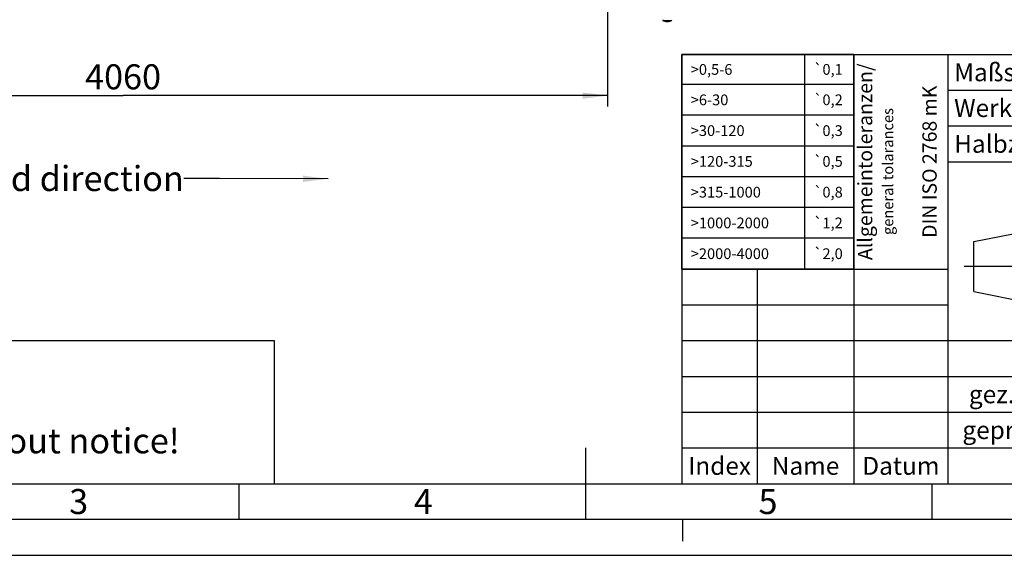
# Model space of a CAD drawing. Units: millimetres. Extents: x 0 to 420, y 0 to 297.
# Drawn here: x 137 to 275, y 0 to 75 of the extents above; entities that cross this region are included whole.
import ezdxf

# ---------------------------------------------------------------- set-up
doc = ezdxf.new("R2010")
doc.units = ezdxf.units.MM
doc.header["$LTSCALE"] = 23.1
doc.linetypes.add('CENTER', pattern=[0.6, 0.375, -0.075, 0.075, -0.075])
doc.layers.get('0').update_dxf_attribs({"linetype": 'CONTINUOUS'})
doc.layers.add('DEFAULT_1', color=7, linetype='CENTER')
doc.layers.add('ZEICHNUNGSBEMASSUNGEN', color=7, linetype='CONTINUOUS')
doc.styles.get("Standard").update_dxf_attribs({"font": 'txt', "width": 0.7})
doc.styles.add('TEXTSTYLE_2', font='txt', dxfattribs={"width": 0.785714})
doc.styles.add('TEXTSTYLE_5', font='txt', dxfattribs={"width": 0.714286})
doc.styles.add('TEXTSTYLE_8', font='gdt', dxfattribs={"width": 0.7})
doc.styles.add('TEXTSTYLE_9', font='univots.ttf')
doc.dimstyles.new('DIMSTYLE_1', dxfattribs={"dimtxt": 3.5, "dimasz": 3.5, "dimexe": 1.5, "dimexo": 1.5, "dimgap": 0.875, "dimtad": 1, "dimlfac": 30, "dimdsep": 46, "dimtxsty": 'Standard', "dimblk": '_FILLED', "dimblk1": '_FILLED', "dimblk2": '_FILLED', "dimcen": 0.09, "dimclrt": 5, "dimadec": 0, "dimazin": 0, "dimtp": 2, "dimtm": 2, "dimtfac": 1, "dimtofl": 0, "dimtmove": 0, "dimatfit": 3, "dimldrblk": '_FILLED', "dimfxl": 1, "dimtolj": 1, "dimarcsym": 0})
doc.dimstyles.get("Standard").update_dxf_attribs({"dimtxt": 3.5, "dimasz": 3.5, "dimexe": 1.5, "dimexo": 1.5, "dimtad": 1, "dimdsep": 46, "dimtxsty": 'Standard', "dimblk": '_FILLED', "dimblk1": '_FILLED', "dimblk2": '_FILLED', "dimcen": 0.09, "dimclrt": 5, "dimadec": 0, "dimazin": 0, "dimtol": 1, "dimtp": 0.01, "dimtm": 0.01, "dimtfac": 1, "dimtofl": 0, "dimtmove": 0, "dimatfit": 3, "dimldrblk": '_FILLED', "dimfxl": 1, "dimtolj": 1, "dimarcsym": 0})

# ---------------------------------------------------------------- blocks, each defined once
blk = doc.blocks.new('ANSICHTEN_NACH_DIN_BL0', base_point=(285.12, 40.35))
at = {"color": 7, "linetype": 'Continuous'}
for p, q in [((270.68, 43.85), (284.02, 46.47)), ((284.02, 34.23), (284.02, 46.47)), ((270.68, 36.85), (270.68, 43.85)), ((293.87, 40.35), (293.87, 40.42)), ((270.68, 36.85), (284.02, 34.23))]:
    blk.add_line(p, q, dxfattribs=at)
for radius in [6.12, 3.5]:
    blk.add_circle((293.87, 40.35), radius, dxfattribs=at)
at = {"layer": 'DEFAULT_1', "color": 2, "linetype": 'CENTER'}
for p, q in [((293.87, 33.35), (293.87, 47.35)), ((269.37, 40.42), (284.93, 40.42)), ((286.87, 40.35), (300.86, 40.35))]:
    blk.add_line(p, q, dxfattribs=at)
blk = doc.blocks.new('_FILLED')
at = {"color": 0, "linetype": 'ByBlock'}
blk.add_solid([(0, 0), (-1, 0.125), (-1, -0.125)], dxfattribs=at)
blk = doc.blocks.new('*D3')
at = {"layer": 'ZEICHNUNGSBEMASSUNGEN', "color": 2, "linetype": 'Continuous'}
for p, q in [((84.22, 77.89), (84.22, 62.74)), ((219.56, 77.89), (219.56, 62.74)), ((84.22, 64.24), (151.89, 64.24)), ((219.56, 64.24), (151.89, 64.24))]:
    blk.add_line(p, q, dxfattribs=at)
at = {"layer": 'ZEICHNUNGSBEMASSUNGEN', "color": 2, "linetype": 'Continuous', "xscale": 3.5, "yscale": 3.5, "zscale": 3.5, "rotation": 180}
blk.add_blockref('_FILLED', (84.22, 64.24), dxfattribs=at)
at = {"layer": 'ZEICHNUNGSBEMASSUNGEN', "color": 2, "linetype": 'Continuous', "xscale": 3.5, "yscale": 3.5, "zscale": 3.5}
blk.add_blockref('_FILLED', (219.56, 64.24), dxfattribs=at)
at = {"layer": 'ZEICHNUNGSBEMASSUNGEN', "color": 5, "linetype": 'Continuous', "insert": (151.89, 68.62), "char_height": 3.5, "width": 16.5, "attachment_point": 2, "line_spacing_factor": 0.9}
blk.add_mtext('4060', dxfattribs=at)
blk = doc.blocks.new('*T13')
at = {"color": 2, "linetype": 'Continuous'}
for p, q in [((0, 0), (180.06, 0)), ((0, 0), (0, -60)), ((24.01, 0), (24.01, -60)), ((37.135, 0), (37.135, -60)), ((73.01, 0), (73.01, -5)), ((129.01, 0), (129.01, -15)), ((180.06, 0), (180.06, -60)), ((37.135, -5), (129.01, -5)), ((37.135, -10), (129.01, -10)), ((37.135, -15), (180.06, -15)), ((73.01, -15), (73.01, -60)), ((0, -30), (37.135, -30)), ((10.5, -30), (10.5, -60)), ((0, -35), (37.135, -35)), ((0, -40), (73.01, -40)), ((49.385, -40), (49.385, -60)), ((61.635, -40), (61.635, -60)), ((0, -45), (180.06, -45)), ((0, -50), (73.01, -50)), ((0, -55), (73.01, -55)), ((0, -60), (180.06, -60))]:
    blk.add_line(p, q, dxfattribs=at)
at = {"color": 5, "linetype": 'Continuous', "insert": (24.5725, -15), "char_height": 2, "width": 55.333333, "attachment_point": 2, "rotation": 90, "line_spacing_factor": 0.9}
blk.add_mtext('Allgemeintoleranzen/\\P \\P \\PDIN ISO 2768 mK  ', dxfattribs=at)
at = {"color": 5, "linetype": 'Continuous', "line_spacing_factor": 0.9}
for s, insert, char_height, width, attachment_point in [('Maßstab /    : 1:30', (38.01, -1.25), 2.5, 67.190476, 1), ('Blatt /    : 1 - 1', (73.885, -1.25), 2.5, 62.97619, 1), ('Werkstoff /       :  ', (38.01, -6.25), 2.5, 78.690476, 1), ('Halbzeug /          : ', (38.01, -11.25), 2.5, 81.547619, 1), ('Datum', (55.51, -41.25), 2.5, 20.119048, 2), ('Name', (67.3225, -41.25), 2.5, 16.666667, 2), ('16.08.17', (55.51, -46.5), 2, 22.47619, 2), ('gez.', (43.26, -46.25), 2.5, 14.52381, 2), ('gepr.', (43.26, -51.25), 2.5, 17.738095, 2), ('Index', (5.25, -56.25), 2.5, 18.452381, 2), ('Name', (17.255, -56.25), 2.5, 16.666667, 2), ('Datum', (30.5725, -56.25), 2.5, 20.119048, 2)]:
    blk.add_mtext(s, dxfattribs=dict(at, insert=insert, char_height=char_height, width=width, attachment_point=attachment_point))
at = {"color": 7, "linetype": 'Continuous', "insert": (126.535, -20), "char_height": 5, "width": 214.52381, "attachment_point": 2, "line_spacing_factor": 0.9}
blk.add_mtext('Massbild / Dimensional drawing\\PMultima 18R+24L+6K (RM)\\Pclockwise{\\Ftxt.shx;\\W0.190476;\\H5.000000; } ', dxfattribs=at)
blk = doc.blocks.new('*T14')
at = {"color": 2, "linetype": 'Continuous'}
for p, q in [((24.01, 30), (0, 30)), ((0, 0), (0, 30)), ((17.15, 0), (17.15, 30)), ((24.01, 0), (24.01, 30)), ((24.01, 25.8), (0, 25.8)), ((24.01, 21.5), (0, 21.5)), ((24.01, 17.2), (0, 17.2)), ((24.01, 12.9), (0, 12.9)), ((24.01, 8.6), (0, 8.6)), ((24.01, 4.3), (0, 4.3)), ((24.01, 0), (0, 0))]:
    blk.add_line(p, q, dxfattribs=at)
at = {"color": 5, "linetype": 'Continuous', "char_height": 1.5, "attachment_point": 1, "line_spacing_factor": 0.9, "style": 'TEXTSTYLE_8'}
for s, insert, width in [('{\\Fgdt;`}\\Ftxt;0,1', (18.375, 28.65), 9.78571), ('{\\Fgdt;`}\\Ftxt;0,2', (18.375, 24.4), 10.42857), ('{\\Fgdt;`}\\Ftxt;0,3', (18.375, 20.1), 10.21429), ('{\\Fgdt;`}\\Ftxt;0,5', (18.375, 15.8), 10.21429), ('{\\Fgdt;`}\\Ftxt;0,8', (18.375, 11.5), 10.42857), ('{\\Fgdt;`}\\Ftxt;1,2', (18.375, 7.2), 9.78571), ('{\\Fgdt;`}\\Ftxt;2,0', (18.375, 2.9), 10.42857)]:
    blk.add_mtext(s, dxfattribs=dict(at, insert=insert, width=width))
at = {"color": 5, "linetype": 'Continuous', "char_height": 1.5, "attachment_point": 1, "line_spacing_factor": 0.9}
for s, insert, width in [('>0,5-6', (1.225, 28.65), 13), ('>6-30', (1.225, 24.4), 11.28571), ('>30-120', (1.225, 20.1), 15.35714), ('>120-315', (1.225, 15.8), 16.85714), ('>315-1000', (1.225, 11.5), 19.21429), ('>1000-2000', (1.225, 7.2), 22.64286), ('>2000-4000', (1.225, 2.9), 23.28571)]:
    blk.add_mtext(s, dxfattribs=dict(at, insert=insert, width=width))
blk = doc.blocks.new('*T15')
at = {"color": 2, "linetype": 'Continuous'}
for p, q in [((0, 0), (150, 0)), ((0, 0), (0, -20)), ((150, 0), (150, -20)), ((0, -20), (150, -20))]:
    blk.add_line(p, q, dxfattribs=at)
at = {"color": 5, "linetype": 'Continuous', "insert": (1.225, -1.75), "char_height": 3.5, "width": 275.26236, "attachment_point": 1, "line_spacing_factor": 0.9, "style": 'TEXTSTYLE_9'}
blk.add_mtext('max. Flaschen-\\Fgdt;{\\Fgdt;n}\\Funivots.ttf;{\\Ftxt.shx;\\W0.166667;\\H3.500000; } / max. bottle-\\Fgdt;{\\Fgdt;n}\\Funivots.ttf;: 100mm\\Pmax. Flaschenhöhe / max. bottle height: 290mm\\PÄnderungen vorbehalten! / subject to change without notice!', dxfattribs=at)

msp = doc.modelspace()

# ---------------------------------------------------------------- linework, layer by layer
at = {"color": 9, "linetype": 'Continuous'}
msp.add_line((228.41061, 74.69735), (227.36624, 74.69735), dxfattribs=at)
at = {"color": 7, "linetype": 'Continuous'}
for p, q in [((227.70093, 74.60409), (228.07593, 74.60409)), ((227.70093, 74.60409), (227.70093, 74.58768)), ((228.07593, 74.58768), (227.70093, 74.58768)), ((228.07593, 74.60409), (228.07593, 74.58768)), ((216.5, 10), (216.5, 15)), ((415, 5), (18, 5))]:
    msp.add_line(p, q, dxfattribs=at)
at = {"color": 2, "linetype": 'Continuous'}
for p, q in [((23, 10), (410, 10)), ((168.125, 5), (168.125, 10)), ((216.5, 5), (216.5, 10)), ((264.875, 5), (264.875, 10)), ((230, 5), (230, 2)), ((0, 0), (420, 0))]:
    msp.add_line(p, q, dxfattribs=at)
at = {"color": 7, "linetype": 'Continuous'}
for centre, radius, start, end in [((227.43804, 74.86603), 0.18333, 183.6983763, 246.9434148), ((227.88843, 75.92417), 1.33333, 246.9435461, 261.9159864), ((227.88843, 75.92417), 1.33333, 278.0840136, 293.0564308), ((228.33881, 74.86603), 0.18333, 293.056433, 356.3016237)]:
    msp.add_arc(centre, radius, start, end, dxfattribs=at)

# ---------------------------------------------------------------- block references
for name, p in [('*T13', (229.94, 70)), ('*T14', (229.94, 40)), ('*T15', (23, 30))]:
    msp.add_blockref(name, p)
at = {"color": 2, "linetype": 'Continuous'}
msp.add_blockref('ANSICHTEN_NACH_DIN_BL0', (285.11501, 40.35173), dxfattribs=at)

# ---------------------------------------------------------------- texts
at = {"color": 5, "linetype": 'Continuous', "insert": (257.94407, 44.76604), "char_height": 1.5, "width": 27.75, "attachment_point": 1, "rotation": 90, "line_spacing_factor": 0.9}
msp.add_mtext('general tolarances', dxfattribs=at)
at = {"color": 5, "linetype": 'Continuous', "line_spacing_factor": 0.9}
for s, insert, char_height, width, attachment_point, style in [('Laufrichtung / infeed direction', (160.37528, 54.40439), 3.5, 68.8155894, 3, 'TEXTSTYLE_9'), ('\\Q0.000018724;3', (144.37, 9.26317), 3.493164, 3.7426757, 1, 'TEXTSTYLE_2'), ('\\Q0.000018724;4', (192.5, 9.26317), 3.493164, 4.1169433, 1, 'TEXTSTYLE_5'), ('\\Q0.000018724;5', (240.63, 9.26317), 3.493164, 3.7426757, 1, 'TEXTSTYLE_2')]:
    msp.add_mtext(s, dxfattribs=dict(at, insert=insert, char_height=char_height, width=width, attachment_point=attachment_point, style=style))

# ---------------------------------------------------------------- dimensions: what is measured, and where the dimension line sits
at = {"layer": 'ZEICHNUNGSBEMASSUNGEN', "color": 2, "linetype": 'Continuous'}
dim = msp.add_linear_dim(base=(219.55509, 64.24456), p1=(84.22176, 79.39435), p2=(219.55509, 79.39435), dimstyle='DIMSTYLE_1', dxfattribs=at)
dim.commit()
dim.dimension.update_dxf_attribs({"geometry": '*D3', "text_midpoint": (151.38843, 64.24456), "dimtype": 160})

# ---------------------------------------------------------------- leaders
at = {"color": 2, "linetype": 'Continuous'}
msp.add_leader([(180.52367, 52.61276), (165.37528, 52.65439), (160.37528, 52.65439)], dimstyle='Standard', override={"dimtad": 0}, dxfattribs=at)

doc.saveas('drawing.dxf')
